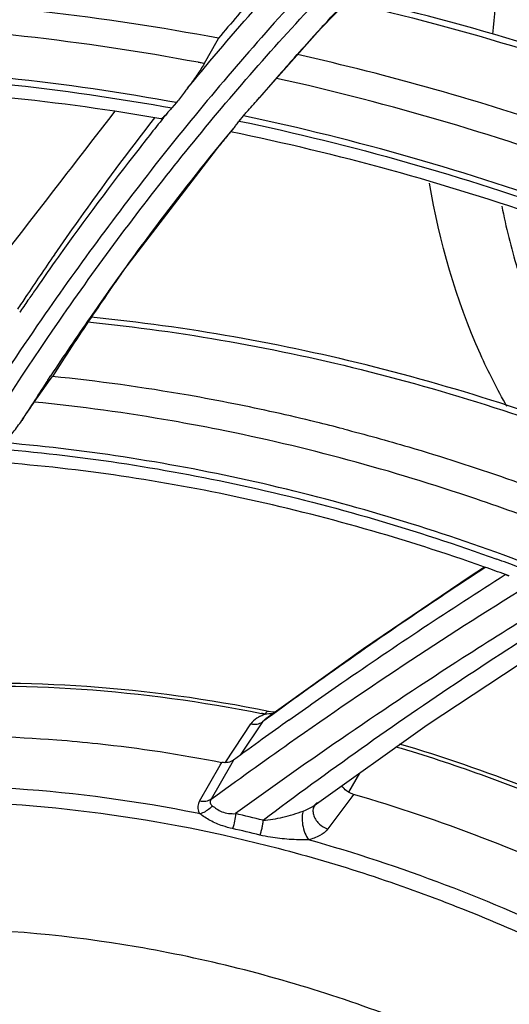
# Model space of a CAD drawing. Units: millimetres. Extents: x -2026 to 1814, y -759 to 1807.
# Drawn here: x -1226 to -1212, y 1320 to 1348 of the extents above; entities that cross this region are included whole.
import ezdxf

# ---------------------------------------------------------------- set-up
doc = ezdxf.new("R2010")
doc.units = ezdxf.units.MM
doc.header["$LTSCALE"] = 65.395
doc.layers.get('0').update_dxf_attribs({"linetype": 'CONTINUOUS'})

msp = doc.modelspace()

# ---------------------------------------------------------------- linework, layer by layer
at = {"linetype": 'Continuous'}
for p, q in [((-1217.877, 1347.587), (-1214.662, 1350.91)), ((-1219.648, 1345.581), (-1217.877, 1347.587)), ((-1220.815, 1347.245), (-1221.177, 1346.607)), ((-1220.77, 1347.327), (-1220.815, 1347.245)), ((-1221.177, 1346.607), (-1221.354, 1346.641)), ((-1221.177, 1346.607), (-1221.354, 1346.637)), ((-1218.597, 1346.788), (-1218.529, 1346.864)), ((-1218.593, 1346.785), (-1218.526, 1346.861)), ((-1222.1, 1345.516), (-1222.218, 1345.537)), ((-1221.971, 1345.493), (-1222.218, 1345.532)), ((-1221.971, 1345.493), (-1222.1, 1345.516)), ((-1221.971, 1345.493), (-1222.1, 1345.342)), ((-1219.648, 1345.581), (-1219.598, 1345.641)), ((-1222.336, 1345.384), (-1222.217, 1345.363)), ((-1222.336, 1345.379), (-1222.1, 1345.342)), ((-1222.217, 1345.363), (-1222.1, 1345.342)), ((-1222.413, 1345.031), (-1222.586, 1345.061)), ((-1222.413, 1345.031), (-1222.585, 1345.058)), ((-1220.177, 1344.967), (-1220.058, 1345.116)), ((-1220.704, 1344.316), (-1220.335, 1344.764)), ((-1220.469, 1344.603), (-1220.357, 1344.739)), ((-1220.468, 1344.602), (-1220.357, 1344.739)), ((-1220.357, 1344.739), (-1220.335, 1344.764)), ((-1223.481, 1340.701), (-1223.47, 1340.716)), ((-1223.48, 1340.701), (-1223.469, 1340.716)), ((-1223.905, 1340.109), (-1223.888, 1340.133)), ((-1223.897, 1340.104), (-1223.881, 1340.128)), ((-1223.894, 1340.102), (-1223.877, 1340.126)), ((-1226.415, 1339.543), (-1226.437, 1339.511)), ((-1226.428, 1339.524), (-1226.437, 1339.511)), ((-1226.415, 1339.543), (-1226.428, 1339.524)), ((-1225.708, 1339.465), (-1225.822, 1339.3)), ((-1225.707, 1339.464), (-1225.821, 1339.299)), ((-1225.314, 1339.26), (-1225.195, 1339.432)), ((-1225.314, 1339.26), (-1225.194, 1339.431)), ((-1225.636, 1337.576), (-1225.549, 1337.708)), ((-1225.635, 1337.575), (-1225.548, 1337.707)), ((-1225.57, 1337.591), (-1225.507, 1337.68)), ((-1226.021, 1336.952), (-1225.57, 1337.591)), ((-1212.483, 1331.984), (-1212.594, 1332.025)), ((-1212.481, 1331.99), (-1212.593, 1332.031)), ((-1216.641, 1329.912), (-1219.422, 1327.919)), ((-1219.518, 1327.826), (-1220.149, 1326.876)), ((-1220.068, 1327.441), (-1219.85, 1327.77)), ((-1220.068, 1327.441), (-1219.85, 1327.77)), ((-1220.584, 1326.665), (-1220.068, 1327.441)), ((-1220.722, 1326.594), (-1220.676, 1326.674)), ((-1220.342, 1326.737), (-1220.429, 1326.585)), ((-1221.313, 1325.565), (-1220.722, 1326.594)), ((-1220.429, 1326.585), (-1220.983, 1325.62)), ((-1216.753, 1326.366), (-1217.063, 1325.825)), ((-1216.974, 1325.687), (-1217.656, 1324.775)), ((-1216.919, 1325.761), (-1216.974, 1325.687)), ((-1221.304, 1325.209), (-1221.378, 1325.224))]:
    msp.add_line(p, q, dxfattribs=at)
for points in [[(-1223.905, 1340.109), (-1223.472, 1340.712), (-1220.704, 1344.316)], [(-1213.188, 1332.239), (-1213.595, 1331.979), (-1216.641, 1329.912)], [(-1218.046, 1325.441), (-1214.824, 1327.747), (-1210.919, 1330.324)], [(-1219.162, 1328.106), (-1219.226, 1328.11), (-1219.342, 1328.128)], [(-1218.024, 1325.461), (-1218.025, 1325.459), (-1218.034, 1325.451), (-1218.046, 1325.441)]]:
    msp.add_lwpolyline(points, dxfattribs=at)
for centre, radius, start, end in [((-1191.912, 1345.846), 21.106, 167.1575, 175.6697), ((-1155.907, 1293.42), 84.339, 139.12982, 140.26962), ((-1157.005, 1292.016), 82.423, 137.72787, 138.28396), ((-1156.878, 1291.902), 82.594, 137.4782, 137.72797), ((-1157.267, 1292.249), 82.072, 138.35436, 139.41748), ((-1162.89, 1297.164), 74.605, 140.51497, 140.84865), ((-1196.078, 1345.711), 16.915, 190.8037, 196.9911), ((-1146.295, 1286.369), 96.263, 145.31175, 146.17252), ((-1149.495, 1287.064), 93.117, 144.54343, 145.20368), ((-1156.884, 1292.51), 82.204, 144.1099, 144.59678), ((-1154.87, 1292.541), 83.827, 145.025, 145.41149), ((-1148.551, 1286.407), 94.267, 145.2028, 145.42815), ((-1145.781, 1286.022), 96.882, 146.17147, 146.42566), ((-1148.014, 1286.037), 94.919, 145.42819, 145.68746), ((-1156.018, 1291.896), 83.266, 144.61729, 145.24558), ((-1154.038, 1291.969), 84.837, 145.43175, 146.03958), ((-1154.402, 1290.779), 85.23, 145.24852, 146.59139), ((-1152.639, 1291.029), 86.522, 146.04137, 147.37222), ((-1152.158, 1289.299), 87.918, 146.69383, 147.58656), ((-1233.161, 1276.297), 59.913, 69.37931, 69.98161), ((-1233.076, 1276.454), 59.561, 69.52958, 70.13597), ((-1232.709, 1277.1), 58.499, 69.88717, 70.50539), ((-1227.824, 1286.63), 42.261, 78.5639, 78.6991), ((-1130.438, 1203.905), 152.219, 125.46983, 125.81985), ((-1219.015, 1327.364), 0.688, 125.2729, 126.2724), ((-1128.548, 1201.287), 155.448, 125.81997, 126.1936), ((-1217.816, 1325.305), 0.26, 143.1849, 144.8965), ((-1229.959, 1282.669), 43.628, 76.1321, 77.1914), ((-1229.944, 1282.671), 43.189, 76.1321, 77.1914)]:
    msp.add_arc(centre, radius, start, end, dxfattribs=at)
for points, knots in [([(-1217.751, 1347.724), (-1217.504, 1347.995), (-1216.504, 1349.071), (-1215.475, 1350.12), (-1214.688, 1350.892)], [0, 0, 0, 0, 0.249483, 1, 1, 1, 1]), ([(-1221.656, 1345.901), (-1221.444, 1346.159), (-1220.589, 1347.185), (-1219.711, 1348.191), (-1219.038, 1348.934)], [0, 0, 0, 0, 0.249607, 1, 1, 1, 1]), ([(-1218.449, 1348.576), (-1219.763, 1347.139), (-1222.289, 1344.182), (-1224.603, 1341.056), (-1225.708, 1339.465)], [0, 0, 0, 0, 0.501384, 1, 1, 1, 1]), ([(-1220.77, 1347.327), (-1224.066, 1347.952), (-1230.621, 1348.709), (-1237.22, 1348.412), (-1240.406, 1347.98)], [0, 0, 0, 0, 0.510679, 1, 1, 1, 1]), ([(-1217.137, 1348.368), (-1213.752, 1347.594), (-1207.025, 1345.525), (-1200.65, 1342.552), (-1197.551, 1340.845)], [0, 0, 0, 0, 0.495305, 1, 1, 1, 1]), ([(-1197.342, 1340.937), (-1200.452, 1342.656), (-1206.852, 1345.648), (-1213.607, 1347.725), (-1217.007, 1348.501)], [0, 0, 0, 0, 0.504615, 1, 1, 1, 1]), ([(-1225.195, 1339.432), (-1224.12, 1340.98), (-1221.859, 1344.015), (-1219.38, 1346.875), (-1218.088, 1348.262)], [0, 0, 0, 0, 0.49861, 1, 1, 1, 1]), ([(-1221.354, 1346.641), (-1224.635, 1347.255), (-1231.156, 1347.995), (-1237.72, 1347.689), (-1240.889, 1347.255)], [0, 0, 0, 0, 0.510658, 1, 1, 1, 1]), ([(-1208.175, 1343.719), (-1209.024, 1344.046), (-1212.412, 1345.281), (-1215.889, 1346.272), (-1218.519, 1346.861)], [0, 0, 0, 0, 0.252423, 1, 1, 1, 1]), ([(-1241.442, 1345.764), (-1238.35, 1346.227), (-1231.936, 1346.603), (-1225.551, 1345.95), (-1222.336, 1345.384)], [0, 0, 0, 0, 0.489219, 1, 1, 1, 1]), ([(-1222.218, 1345.537), (-1225.446, 1346.112), (-1231.858, 1346.78), (-1238.302, 1346.416), (-1241.409, 1345.958)], [0, 0, 0, 0, 0.510762, 1, 1, 1, 1]), ([(-1221.177, 1346.607), (-1221.241, 1346.493), (-1221.398, 1346.255), (-1221.564, 1346.024), (-1221.656, 1345.901)], [0, 0, 0, 0, 0.460284, 1, 1, 1, 1]), ([(-1200.242, 1339.199), (-1203.243, 1340.784), (-1209.398, 1343.543), (-1215.866, 1345.464), (-1219.117, 1346.184)], [0, 0, 0, 0, 0.504767, 1, 1, 1, 1]), ([(-1222.586, 1345.061), (-1225.609, 1345.574), (-1231.609, 1346.169), (-1237.636, 1345.842), (-1240.546, 1345.433)], [0, 0, 0, 0, 0.510623, 1, 1, 1, 1]), ([(-1221.656, 1345.901), (-1221.684, 1345.864), (-1221.785, 1345.725), (-1221.889, 1345.588), (-1221.971, 1345.493)], [0, 0, 0, 0, 0.271253, 1, 1, 1, 1]), ([(-1220.057, 1345.116), (-1220.028, 1345.152), (-1219.896, 1345.311), (-1219.752, 1345.459), (-1219.648, 1345.581)], [0, 0, 0, 0, 0.224303, 1, 1, 1, 1]), ([(-1222.1, 1345.342), (-1222.112, 1345.328), (-1222.156, 1345.276), (-1222.202, 1345.226), (-1222.235, 1345.189)], [0, 0, 0, 0, 0.271803, 1, 1, 1, 1]), ([(-1225.448, 1341.153), (-1225.219, 1341.484), (-1224.292, 1342.806), (-1223.33, 1344.102), (-1222.588, 1345.06)], [0, 0, 0, 0, 0.249643, 1, 1, 1, 1]), ([(-1222.235, 1345.189), (-1222.505, 1344.854), (-1223.571, 1343.508), (-1224.597, 1342.129), (-1225.344, 1341.08)], [0, 0, 0, 0, 0.250433, 1, 1, 1, 1]), ([(-1222.235, 1345.189), (-1222.256, 1345.166), (-1222.293, 1345.126), (-1222.345, 1345.075), (-1222.381, 1345.045), (-1222.405, 1345.03), (-1222.413, 1345.031)], [0, 0, 0, 0, 0.385135, 0.686224, 0.893181, 1, 1, 1, 1]), ([(-1220.335, 1344.764), (-1220.31, 1344.794), (-1220.259, 1344.863), (-1220.206, 1344.93), (-1220.177, 1344.967)], [0, 0, 0, 0, 0.44848, 1, 1, 1, 1]), ([(-1220.177, 1344.967), (-1216.961, 1344.293), (-1210.556, 1342.462), (-1204.456, 1339.793), (-1201.479, 1338.253)], [0, 0, 0, 0, 0.494991, 1, 1, 1, 1]), ([(-1201.296, 1338.342), (-1204.282, 1339.893), (-1210.403, 1342.584), (-1216.83, 1344.433), (-1220.058, 1345.116)], [0, 0, 0, 0, 0.504973, 1, 1, 1, 1]), ([(-1202.564, 1338.447), (-1205.419, 1339.871), (-1211.254, 1342.34), (-1217.361, 1344.033), (-1220.424, 1344.657)], [0, 0, 0, 0, 0.505168, 1, 1, 1, 1]), ([(-1223.47, 1340.716), (-1223.251, 1341.018), (-1222.368, 1342.221), (-1221.451, 1343.399), (-1220.745, 1344.267)], [0, 0, 0, 0, 0.249638, 1, 1, 1, 1]), ([(-1212.549, 1336.826), (-1212.824, 1337.312), (-1213.844, 1339.324), (-1214.479, 1341.524), (-1214.754, 1343.196)], [0, 0, 0, 0, 0.247967, 1, 1, 1, 1]), ([(-1208.285, 1335.291), (-1210.892, 1336.361), (-1216.183, 1338.122), (-1221.677, 1339.101), (-1224.403, 1339.368)], [0, 0, 0, 0, 0.507061, 1, 1, 1, 1]), ([(-1225.822, 1339.3), (-1226.475, 1338.354), (-1229.01, 1334.537), (-1231.282, 1330.548), (-1232.856, 1327.499)], [0, 0, 0, 0, 0.250929, 1, 1, 1, 1]), ([(-1232.13, 1327.636), (-1231.631, 1328.639), (-1229.567, 1332.631), (-1227.232, 1336.485), (-1225.314, 1339.26)], [0, 0, 0, 0, 0.249394, 1, 1, 1, 1]), ([(-1224.498, 1339.237), (-1221.79, 1338.967), (-1216.33, 1337.989), (-1211.069, 1336.241), (-1208.477, 1335.179)], [0, 0, 0, 0, 0.492795, 1, 1, 1, 1]), ([(-1220.332, 1336.901), (-1220.763, 1336.988), (-1222.478, 1337.309), (-1224.209, 1337.549), (-1225.507, 1337.68)], [0, 0, 0, 0, 0.252179, 1, 1, 1, 1]), ([(-1226.379, 1336.425), (-1226.347, 1336.474), (-1226.229, 1336.65), (-1226.109, 1336.826), (-1226.021, 1336.952)], [0, 0, 0, 0, 0.27463, 1, 1, 1, 1]), ([(-1220.773, 1336.166), (-1221.211, 1336.253), (-1222.95, 1336.579), (-1224.704, 1336.821), (-1226.021, 1336.952)], [0, 0, 0, 0, 0.252213, 1, 1, 1, 1]), ([(-1217.212, 1336.186), (-1217.471, 1336.253), (-1218.506, 1336.513), (-1219.548, 1336.745), (-1220.332, 1336.901)], [0, 0, 0, 0, 0.251107, 1, 1, 1, 1]), ([(-1226.828, 1335.786), (-1226.767, 1335.892), (-1226.617, 1336.105), (-1226.455, 1336.309), (-1226.379, 1336.425)], [0, 0, 0, 0, 0.467171, 1, 1, 1, 1]), ([(-1211.019, 1333.308), (-1211.818, 1333.618), (-1215.005, 1334.778), (-1218.289, 1335.67), (-1220.773, 1336.166)], [0, 0, 0, 0, 0.252935, 1, 1, 1, 1]), ([(-1217.212, 1336.186), (-1216.588, 1336.024), (-1214.083, 1335.331), (-1211.625, 1334.472), (-1209.813, 1333.741)], [0, 0, 0, 0, 0.247993, 1, 1, 1, 1]), ([(-1212.652, 1332.59), (-1214.964, 1333.433), (-1219.632, 1334.815), (-1224.443, 1335.579), (-1226.828, 1335.786)], [0, 0, 0, 0, 0.506926, 1, 1, 1, 1]), ([(-1226.929, 1335.608), (-1224.56, 1335.409), (-1219.779, 1334.663), (-1215.138, 1333.302), (-1212.838, 1332.471)], [0, 0, 0, 0, 0.493038, 1, 1, 1, 1]), ([(-1213.187, 1332.245), (-1215.447, 1333.045), (-1220.006, 1334.35), (-1224.697, 1335.051), (-1227.019, 1335.231)], [0, 0, 0, 0, 0.507302, 1, 1, 1, 1]), ([(-1219.502, 1325.025), (-1217.654, 1326.415), (-1213.857, 1329.116), (-1209.897, 1331.574), (-1207.863, 1332.741)], [0, 0, 0, 0, 0.496478, 1, 1, 1, 1]), ([(-1213.166, 1332.231), (-1213.709, 1331.877), (-1215.857, 1330.454), (-1217.963, 1328.968), (-1219.518, 1327.826)], [0, 0, 0, 0, 0.2514, 1, 1, 1, 1]), ([(-1218.766, 1327.875), (-1218.264, 1328.233), (-1216.237, 1329.659), (-1214.171, 1331.032), (-1212.598, 1332.028)], [0, 0, 0, 0, 0.248682, 1, 1, 1, 1]), ([(-1220.983, 1325.62), (-1220.241, 1326.163), (-1217.232, 1328.326), (-1214.14, 1330.375), (-1211.766, 1331.833)], [0, 0, 0, 0, 0.248059, 1, 1, 1, 1]), ([(-1211.56, 1331.061), (-1212.312, 1330.6), (-1215.278, 1328.735), (-1218.166, 1326.75), (-1220.287, 1325.211)], [0, 0, 0, 0, 0.25191, 1, 1, 1, 1]), ([(-1403.157, 1329.857), (-1402.459, 1324.694), (-1400.528, 1314.302), (-1396.146, 1298.868), (-1390.279, 1283.515), (-1380.447, 1263.123), (-1367.915, 1243.618), (-1353.105, 1225.374), (-1336.577, 1207.782), (-1318.057, 1191.857), (-1297.958, 1177.88), (-1276.93, 1165.296), (-1249.367, 1152.423), (-1226.153, 1145.325), (-1214.473, 1142.688)], [0, 0, 0, 0, 0.055572, 0.11254, 0.170912, 0.230651, 0.353791, 0.41703, 0.481132, 0.611074, 0.676571, 0.742099, 0.872283, 1, 1, 1, 1]), ([(-1219.342, 1328.128), (-1221.05, 1328.474), (-1224.455, 1328.946), (-1227.894, 1328.961), (-1229.575, 1328.845)], [0, 0, 0, 0, 0.508456, 1, 1, 1, 1]), ([(-1229.683, 1328.769), (-1228.019, 1328.884), (-1224.611, 1328.871), (-1221.236, 1328.409), (-1219.543, 1328.071)], [0, 0, 0, 0, 0.491372, 1, 1, 1, 1]), ([(-1219.342, 1328.128), (-1219.359, 1328.132), (-1219.405, 1328.11), (-1219.43, 1328.074), (-1219.445, 1328.051)], [0, 0, 0, 0, 0.383951, 1, 1, 1, 1]), ([(-1219.602, 1327.979), (-1219.629, 1327.965), (-1219.721, 1327.909), (-1219.806, 1327.836), (-1219.85, 1327.77)], [0, 0, 0, 0, 0.275395, 1, 1, 1, 1]), ([(-1219.85, 1327.77), (-1219.791, 1327.758), (-1219.673, 1327.753), (-1219.562, 1327.795), (-1219.518, 1327.826)], [0, 0, 0, 0, 0.525637, 1, 1, 1, 1]), ([(-1219.602, 1327.979), (-1219.59, 1327.986), (-1219.539, 1328.012), (-1219.486, 1328.035), (-1219.445, 1328.051)], [0, 0, 0, 0, 0.242893, 1, 1, 1, 1]), ([(-1219.518, 1327.826), (-1219.512, 1327.835), (-1219.485, 1327.87), (-1219.45, 1327.899), (-1219.422, 1327.919)], [0, 0, 0, 0, 0.22614, 1, 1, 1, 1]), ([(-1230.342, 1327.368), (-1229.935, 1327.392), (-1228.282, 1327.46), (-1226.624, 1327.412), (-1225.382, 1327.317)], [0, 0, 0, 0, 0.246628, 1, 1, 1, 1]), ([(-1225.382, 1327.317), (-1224.991, 1327.287), (-1223.414, 1327.142), (-1221.846, 1326.903), (-1220.676, 1326.674)], [0, 0, 0, 0, 0.247341, 1, 1, 1, 1]), ([(-1215.713, 1327.121), (-1214.896, 1326.879), (-1211.624, 1325.807), (-1208.475, 1324.367), (-1206.214, 1323.104)], [0, 0, 0, 0, 0.247579, 1, 1, 1, 1]), ([(-1206.146, 1323.195), (-1206.901, 1323.617), (-1209.938, 1325.207), (-1213.149, 1326.468), (-1215.607, 1327.197)], [0, 0, 0, 0, 0.252256, 1, 1, 1, 1]), ([(-1220.342, 1326.737), (-1220.387, 1326.704), (-1220.498, 1326.659), (-1220.617, 1326.662), (-1220.676, 1326.674)], [0, 0, 0, 0, 0.479904, 1, 1, 1, 1]), ([(-1221.378, 1325.224), (-1223.082, 1325.564), (-1226.477, 1326.028), (-1229.905, 1326.038), (-1231.58, 1325.92)], [0, 0, 0, 0, 0.508673, 1, 1, 1, 1]), ([(-1217.061, 1325.824), (-1217.081, 1325.835), (-1217.154, 1325.886), (-1217.216, 1325.953), (-1217.252, 1326.009)], [0, 0, 0, 0, 0.253136, 1, 1, 1, 1]), ([(-1246.572, 1320.187), (-1245.421, 1321.065), (-1242.9, 1322.633), (-1238.692, 1324.318), (-1234.092, 1325.34), (-1227.468, 1325.804), (-1220.599, 1324.844), (-1213.911, 1322.646), (-1207.327, 1319.596), (-1199.853, 1314.438), (-1193.808, 1307.788), (-1190.206, 1301.88), (-1188.219, 1297.344), (-1186.961, 1292.749), (-1186.622, 1289.651), (-1186.59, 1288.133)], [0, 0, 0, 0, 0.053999, 0.109988, 0.168303, 0.229047, 0.356917, 0.423567, 0.491242, 0.626961, 0.759292, 0.822958, 0.884377, 0.943377, 1, 1, 1, 1]), ([(-1221.313, 1325.565), (-1221.337, 1325.522), (-1221.37, 1325.429), (-1221.356, 1325.33), (-1221.34, 1325.286)], [0, 0, 0, 0, 0.509242, 1, 1, 1, 1]), ([(-1220.983, 1325.62), (-1221.027, 1325.589), (-1221.138, 1325.549), (-1221.254, 1325.554), (-1221.313, 1325.565)], [0, 0, 0, 0, 0.4718, 1, 1, 1, 1]), ([(-1220.983, 1325.62), (-1220.993, 1325.604), (-1221.008, 1325.571), (-1221.008, 1325.5), (-1220.974, 1325.459), (-1220.948, 1325.439)], [0, 0, 0, 0, 0.282857, 0.524397, 1, 1, 1, 1]), ([(-1207.374, 1321.786), (-1208.137, 1322.206), (-1211.203, 1323.79), (-1214.442, 1325.042), (-1216.919, 1325.761)], [0, 0, 0, 0, 0.252381, 1, 1, 1, 1]), ([(-1220.948, 1325.439), (-1220.97, 1325.411), (-1221.067, 1325.306), (-1221.2, 1325.234), (-1221.304, 1325.209)], [0, 0, 0, 0, 0.247836, 1, 1, 1, 1]), ([(-1220.948, 1325.439), (-1220.909, 1325.408), (-1220.824, 1325.34), (-1220.611, 1325.226), (-1220.416, 1325.207), (-1220.287, 1325.211)], [0, 0, 0, 0, 0.209232, 0.456978, 1, 1, 1, 1]), ([(-1219.502, 1325.025), (-1219.407, 1325.026), (-1219.215, 1325.048), (-1218.831, 1325.13), (-1218.545, 1325.219), (-1218.356, 1325.286)], [0, 0, 0, 0, 0.241456, 0.488532, 1, 1, 1, 1]), ([(-1218.356, 1325.286), (-1218.367, 1325.265), (-1218.383, 1325.211), (-1218.396, 1325.08), (-1218.377, 1324.888), (-1218.316, 1324.664), (-1218.249, 1324.523), (-1218.208, 1324.464)], [0, 0, 0, 0, 0.084613, 0.192443, 0.460028, 0.750074, 1, 1, 1, 1]), ([(-1218.356, 1325.286), (-1218.327, 1325.296), (-1218.22, 1325.338), (-1218.115, 1325.39), (-1218.046, 1325.441)], [0, 0, 0, 0, 0.258943, 1, 1, 1, 1]), ([(-1218.028, 1325.454), (-1218.051, 1325.422), (-1218.082, 1325.344), (-1218.078, 1325.212), (-1218.028, 1325.078), (-1217.97, 1324.997), (-1217.935, 1324.959)], [0, 0, 0, 0, 0.217245, 0.453248, 0.715368, 1, 1, 1, 1]), ([(-1218.046, 1325.441), (-1218.038, 1325.447), (-1218.007, 1325.471), (-1217.978, 1325.499), (-1217.96, 1325.521)], [0, 0, 0, 0, 0.263508, 1, 1, 1, 1]), ([(-1220.648, 1324.862), (-1220.771, 1324.903), (-1221.001, 1325.001), (-1221.209, 1325.139), (-1221.304, 1325.209)], [0, 0, 0, 0, 0.522061, 1, 1, 1, 1]), ([(-1220.287, 1325.211), (-1220.29, 1325.141), (-1220.31, 1324.997), (-1220.346, 1324.856), (-1220.37, 1324.785)], [0, 0, 0, 0, 0.48804, 1, 1, 1, 1]), ([(-1219.502, 1325.025), (-1219.504, 1324.991), (-1219.513, 1324.921), (-1219.529, 1324.833), (-1219.545, 1324.761), (-1219.561, 1324.707), (-1219.575, 1324.653), (-1219.584, 1324.617), (-1219.593, 1324.601)], [0, 0, 0, 0, 0.234567, 0.487357, 0.616955, 0.74651, 0.874822, 1, 1, 1, 1]), ([(-1217.656, 1324.775), (-1217.715, 1324.695), (-1217.893, 1324.563), (-1218.096, 1324.492), (-1218.208, 1324.464)], [0, 0, 0, 0, 0.461513, 1, 1, 1, 1]), ([(-1217.935, 1324.959), (-1217.879, 1324.897), (-1217.786, 1324.827), (-1217.682, 1324.784), (-1217.656, 1324.775)], [0, 0, 0, 0, 0.753243, 1, 1, 1, 1]), ([(-1218.208, 1324.464), (-1218.389, 1324.459), (-1218.75, 1324.472), (-1219.109, 1324.51), (-1219.286, 1324.539)], [0, 0, 0, 0, 0.503548, 1, 1, 1, 1]), ([(-1208.049, 1320.261), (-1208.858, 1320.713), (-1212.114, 1322.407), (-1215.567, 1323.726), (-1218.208, 1324.464)], [0, 0, 0, 0, 0.252571, 1, 1, 1, 1]), ([(-1190.194, 1286.315), (-1190.128, 1287.999), (-1190.376, 1291.477), (-1191.789, 1296.632), (-1194.196, 1301.689), (-1198.665, 1308.146), (-1204.68, 1313.637), (-1211.666, 1317.764), (-1217.271, 1320.091), (-1223.018, 1321.548), (-1228.723, 1322.087), (-1234.199, 1321.684), (-1239.265, 1320.346), (-1243.748, 1318.106), (-1247.488, 1315.027), (-1250.338, 1311.215), (-1251.562, 1308.302), (-1251.998, 1306.797)], [0, 0, 0, 0, 0.057792, 0.11856, 0.182367, 0.248892, 0.387, 0.457133, 0.526558, 0.594352, 0.659752, 0.722251, 0.781686, 0.838312, 0.892823, 0.946294, 1, 1, 1, 1])]:
    msp.add_open_spline(points, degree=3, knots=knots, dxfattribs=at)
for points in [[(-1223.736, 1345.234), (-1225.191, 1343.35), (-1226.646, 1341.465), (-1228.101, 1339.581)], [(-1219.223, 1328.062), (-1219.297, 1328.056), (-1219.371, 1328.051), (-1219.445, 1328.051)], [(-1216.919, 1325.761), (-1216.969, 1325.775), (-1217.017, 1325.797), (-1217.061, 1325.824)], [(-1221.304, 1325.209), (-1221.319, 1325.233), (-1221.331, 1325.259), (-1221.34, 1325.286)], [(-1217.96, 1325.521), (-1217.984, 1325.505), (-1218.006, 1325.484), (-1218.024, 1325.461)], [(-1220.37, 1324.785), (-1220.464, 1324.807), (-1220.557, 1324.832), (-1220.648, 1324.863)], [(-1219.285, 1324.539), (-1219.388, 1324.556), (-1219.491, 1324.576), (-1219.593, 1324.601)]]:
    msp.add_open_spline(points, degree=3, dxfattribs=at)

doc.saveas('drawing.dxf')
